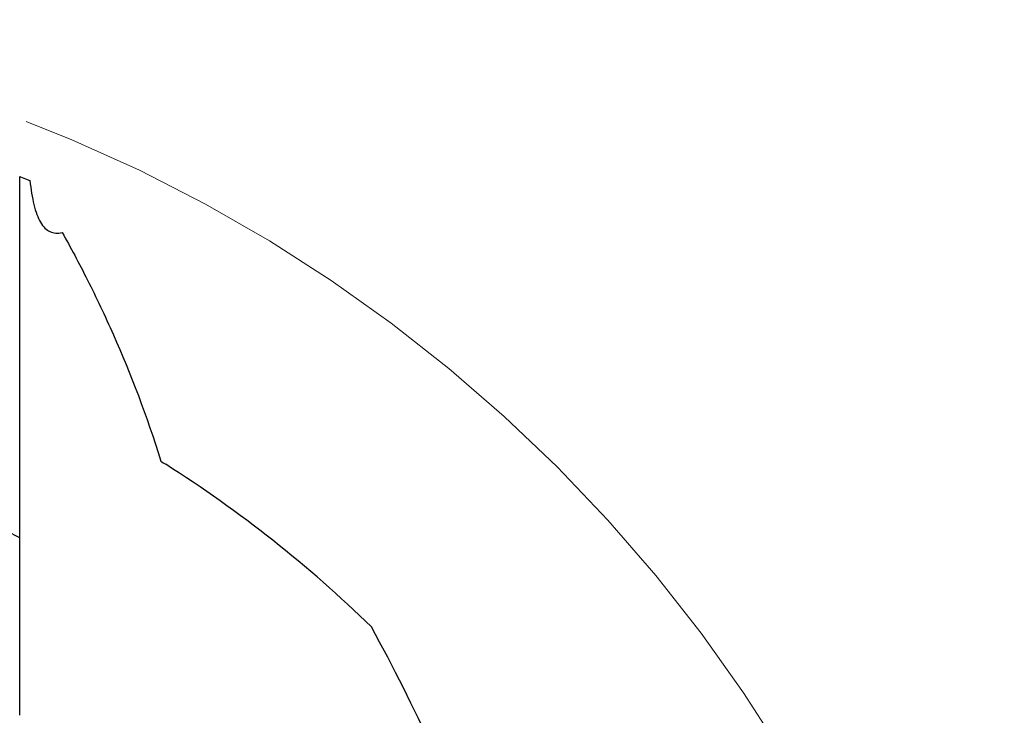
# Model space of a CAD drawing. Units: millimetres. Extents: x 15 to 204, y 6 to 291.
# Drawn here: x 176 to 189, y 204 to 213 of the extents above; entities that cross this region are included whole.
import ezdxf

# ---------------------------------------------------------------- set-up
doc = ezdxf.new("R2010")
doc.units = ezdxf.units.MM
doc.linetypes.add('CENTERX2', pattern=[20.32, 12.7, -2.54, 2.54, -2.54])
doc.layers.add('1', color=4, linetype='Continuous')

msp = doc.modelspace()

# ---------------------------------------------------------------- linework, layer by layer
at = {"color": 7, "linetype": 'CENTERX2', "lineweight": 0}
msp.add_circle((169.2616, 193.0446), 20, dxfattribs=at)
at = {"layer": '1'}
msp.add_line((176.3616, 203.9345), (176.3616, 206.2579), dxfattribs=at)
for radius, start, end in [(15, 61.74911, 108.00197), (16.8, 45.81837, 57.55359)]:
    msp.add_arc((169.2616, 193.0446), radius, start, end, dxfattribs=at)
msp.add_ellipse((155.7208, 195.0705), major_axis=(27.8924, -4.173), ratio=0.8742561, start_param=0.3072321, end_param=0.586576, dxfattribs=at)
for points, knots in [([(176.3616, 206.2579), (176.3616, 206.8314), (176.3616, 207.3791), (176.3616, 208.1587), (176.3616, 208.4137), (176.3616, 208.8944), (176.3616, 209.1201), (176.3616, 209.5423), (176.3616, 209.7387), (176.3616, 210.1001), (176.3616, 210.2634), (176.3616, 210.545), (176.3616, 210.665), (176.3616, 210.862), (176.3616, 210.9392), (176.3616, 210.9912)], [0, 0, 0, 0, 0.25, 0.25, 0.375, 0.375, 0.5, 0.5, 0.625, 0.625, 0.75, 0.75, 0.875, 0.875, 1, 1, 1, 1]), ([(176.4956, 210.9376), (176.5087, 210.8211), (176.5256, 210.7152), (176.5707, 210.53), (176.5992, 210.451), (176.6686, 210.3323), (176.7107, 210.2908), (176.8065, 210.2471), (176.861, 210.2442), (176.9199, 210.2566)], [0, 0, 0, 0, 0.25, 0.25, 0.5, 0.5, 0.75, 0.75, 1, 1, 1, 1]), ([(176.9199, 210.2566), (177.0247, 210.0691), (177.1377, 209.8576), (177.3636, 209.4089), (177.4775, 209.17), (177.8134, 208.414), (178.0299, 207.8558), (178.2088, 207.2639)], [0, 0, 0, 0, 0.25, 0.25, 0.5, 0.5, 1, 1, 1, 1])]:
    msp.add_open_spline(points, degree=3, knots=knots, dxfattribs=at)
for points in [[(176.3616, 210.9912), (176.3616, 210.9912), (176.407, 210.9734), (176.4956, 210.9376)], [(178.2088, 207.2639), (178.2308, 207.2501), (178.2528, 207.2361), (178.275, 207.222)]]:
    msp.add_open_spline(points, degree=3, dxfattribs=at)

doc.saveas('drawing.dxf')
